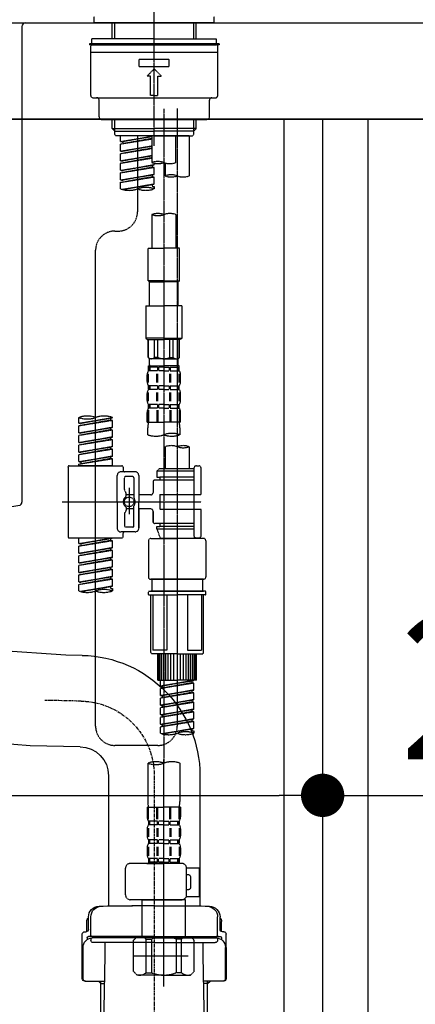
# Model space of a CAD drawing. Units: millimetres. Extents: x -109 to 26472, y -120 to 8847.
# Drawn here: x 7478 to 7643, y 2452 to 2861 of the extents above; entities that cross this region are included whole.
import ezdxf

# ---------------------------------------------------------------- set-up
doc = ezdxf.new("R2010")
doc.units = ezdxf.units.MM
for name, pattern in [('CENTER', [2, 1.25, -0.25, 0.25, -0.25]), ('CENTER2', [1.125, 0.75, -0.125, 0.125, -0.125]), ('DASHED', [0.75, 0.5, -0.25])]:
    doc.linetypes.add(name, pattern=pattern)
doc.layers.get('DEFPOINTS').update_dxf_attribs({"color": 146})
for name, color, linetype in [('120-キャビネット（外）', 7, 'Continuous'), ('122-扉', 6, 'Continuous'), ('126-甲板', 2, 'Continuous'), ('150-機器', 8, 'Continuous'), ('166-寸法B', 11, 'Continuous')]:
    doc.layers.add(name, color=color, linetype=linetype)
doc.styles.add('KH001', font='txt')
doc.dimstyles.new('KH1xx030', dxfattribs={"dimscale": 30, "dimtxt": 2, "dimasz": 0.6, "dimexe": 0.3, "dimexo": 1.2, "dimgap": 0.5, "dimtad": 3, "dimdec": 1, "dimdsep": 46, "dimlunit": 6, "dimtxsty": 'KH001', "dimblk": 'DOT', "dimcen": 1, "dimdle": 1, "dimclrd": 256, "dimclre": 256, "dimclrt": 256, "dimadec": 0, "dimazin": 0, "dimtfac": 1, "dimtdec": 1, "dimtix": 1, "dimtmove": 2, "dimatfit": 3, "dimldrblk": 'CLOSEDBLANK', "dimfxl": 1, "dimtolj": 1, "dimtzin": 0, "dimlwd": -1, "dimlwe": -1, "dimarcsym": 0})

# ---------------------------------------------------------------- blocks, each defined once
blk = doc.blocks.new('KHB800HL-10_D')
at = {"layer": '150-機器', "linetype": 'Continuous'}
for p, q in [((-219, 0), (219, 0)), ((219, 0), (235.5, 0)), ((217.5, -1.5), (217.5, -198.98)), ((216.56, -200.38), (159.26, -209.79))]:
    blk.add_line(p, q, dxfattribs=at)
for centre, start, end in [((219, -1.5), 90, 180), ((216, -198.98), 291.8014, 0)]:
    blk.add_arc(centre, 1.5, start, end, dxfattribs=at)
blk = doc.blocks.new('F402_D')
at = {"layer": '150-機器', "color": 161, "linetype": 'CENTER2'}
blk.add_line((0, -53.67), (0, 250.27), dxfattribs=at)
at = {"layer": '150-機器', "color": 13, "linetype": 'DASHED', "ltscale": 0.5}
for p, q in [((-24.93, -2.69), (-24.93, 0)), ((24.93, -2.69), (24.93, 0)), ((0, -2.69), (-24.93, -2.69)), ((-17.45, -9.33), (-17.45, -2.69)), ((-16.44, -9.33), (-16.44, -2.69)), ((24.93, -2.69), (0, -2.69)), ((16.44, -9.33), (16.44, -2.69)), ((17.45, -9.33), (17.45, -2.69)), ((0, -11.33), (-26.93, -11.33)), ((-26.93, -11.33), (-26.93, -11.83)), ((0, -11.83), (-26.93, -11.83)), ((0, -9.33), (-25.93, -9.33)), ((-25.93, -11.33), (-25.93, -9.33)), ((-25.93, -11.83), (25.93, -11.83)), ((0, -9.33), (25.93, -9.33)), ((26.93, -11.33), (0, -11.33)), ((26.93, -11.83), (0, -11.83)), ((25.93, -11.33), (25.93, -9.33)), ((26.93, -11.33), (26.93, -11.83)), ((-26.43, -32.77), (-26.43, -12.32)), ((-26.43, -14.82), (26.43, -14.82)), ((26.43, -32.77), (26.43, -12.32)), ((-6.23, -20.8), (-6.23, -17.81)), ((-6.23, -17.81), (6.23, -17.81)), ((6.23, -20.8), (6.23, -17.81)), ((-6.23, -20.8), (6.23, -20.8)), ((-2.99, -24.79), (0, -21.8)), ((2.99, -24.79), (0, -21.8)), ((-1.5, -24.79), (-2.99, -24.79)), ((-1.5, -32.77), (-1.5, -24.79)), ((1.5, -24.79), (2.99, -24.79)), ((1.5, -32.77), (1.5, -24.79)), ((-25.43, -33.77), (25.43, -33.77)), ((-22.94, -41.75), (-22.94, -34.76)), ((0, -32.77), (-1.5, -32.77)), ((0, -32.77), (1.5, -32.77)), ((22.94, -41.75), (22.94, -34.76)), ((-21.94, -42.74), (21.94, -42.74)), ((-17.45, -46.58), (-17.45, -42.74)), ((-16.44, -47.57), (-16.44, -42.74)), ((16.44, -47.57), (16.44, -42.74)), ((17.45, -46.58), (17.45, -42.74)), ((-17.45, -46.58), (0, -46.58)), ((-16.46, -47.57), (-17.45, -46.58)), ((-16.44, -47.59), (0, -47.59)), ((-16.41, -49.07), (-16.41, -47.57)), ((-15.91, -49.57), (-16.41, -49.07)), ((17.45, -46.58), (0, -46.58)), ((16.44, -47.59), (0, -47.59)), ((0, -49.57), (0, -48.22)), ((15.91, -49.57), (16.41, -49.07)), ((16.41, -49.07), (16.41, -47.57)), ((16.46, -47.57), (17.45, -46.58)), ((0, -49.57), (-15.96, -49.57)), ((14.51, -49.57), (-13.96, -49.57)), ((-13.96, -51.93), (-13.96, -49.57)), ((-13.96, -51.93), (-1, -49.84)), ((-13.96, -52.93), (-1, -50.6)), ((-13.96, -52.93), (-1, -50.84)), ((-13.96, -51.93), (-13.12, -52.04)), ((-13.96, -55.92), (-13.96, -52.93)), ((-1, -49.86), (-13.12, -52.04)), ((-13.12, -52.04), (-13.12, -52.78)), ((-6.98, -49.57), (-6.98, -57.77)), ((-6.98, -49.57), (-6.98, -81.17)), ((-1, -49.57), (-1, -60.69)), ((0, -49.57), (15.91, -49.57)), ((8.98, -60.69), (8.98, -49.57)), ((14.51, -49.57), (14.51, -66.22)), ((-13.96, -55.92), (-1, -53.83)), ((-13.96, -56.92), (-1, -54.59)), ((-13.96, -56.92), (-1, -54.83)), ((-13.96, -55.92), (-13.12, -56.03)), ((-13.96, -59.91), (-13.96, -56.92)), ((-1, -53.85), (-13.12, -56.03)), ((-13.96, -59.91), (-1, -57.82)), ((-13.96, -60.91), (-1, -58.58)), ((-13.96, -60.91), (-1, -58.82)), ((-13.96, -59.91), (-13.12, -60.02)), ((-13.96, -63.9), (-13.96, -60.91)), ((-1, -57.84), (-13.12, -60.02)), ((0, -61.65), (0, -60.97)), ((4.54, -60.86), (4.54, -66.22)), ((-13.96, -63.9), (0, -61.65)), ((-13.96, -64.9), (-0.85, -62.54)), ((-13.96, -64.9), (0, -62.64)), ((-13.96, -63.9), (-13.12, -64)), ((-13.96, -67.89), (-13.96, -64.9)), ((0, -61.65), (-13.12, -64)), ((-0.85, -61.8), (-0.85, -62.54)), ((-0.85, -61.8), (-0.85, -62.54)), ((-0.85, -62.54), (0, -62.64)), ((-0.85, -62.54), (0, -62.64)), ((0, -65.64), (0, -62.64)), ((0, -65.64), (0, -62.64)), ((-13.96, -67.89), (0, -65.64)), ((-13.96, -68.89), (-0.85, -66.53)), ((-13.96, -68.89), (0, -66.63)), ((-13.96, -67.89), (-13.12, -67.99)), ((-13.96, -71.62), (-13.96, -68.89)), ((0, -65.64), (-13.12, -67.99)), ((-0.85, -65.77), (-0.85, -66.53)), ((-0.85, -65.79), (-0.85, -66.53)), ((-0.85, -65.79), (-0.85, -66.53)), ((-0.85, -66.53), (0, -66.63)), ((-0.85, -66.53), (0, -66.63)), ((-0.8, -65.76), (0, -65.64)), ((0, -69.63), (0, -66.63)), ((0, -69.63), (0, -66.63)), ((-13.43, -71.79), (0, -69.63)), ((0, -69.63), (-12.87, -71.94)), ((-0.85, -69.76), (-0.85, -70.52)), ((-0.85, -69.78), (-0.85, -70.52)), ((-0.85, -69.78), (-0.85, -70.52)), ((-0.85, -70.52), (0, -70.62)), ((-0.85, -70.52), (0, -70.62)), ((-0.8, -69.75), (0, -69.63)), ((0, -70.62), (0, -71.62)), ((-1, -82.3), (-1, -96.27)), ((8.98, -82.3), (8.98, -96.27)), ((-16.41, -89.15), (-14.96, -89.15)), ((-24.39, -294.77), (-24.39, -97.13)), ((-2.49, -109.74), (-2.49, -96.27)), ((-2.49, -96.27), (3.99, -96.27)), ((10.47, -96.27), (3.99, -96.27)), ((10.47, -109.74), (10.47, -96.27)), ((3.99, -109.74), (-2.49, -109.74)), ((-2.49, -109.74), (-1.99, -110.24)), ((-1.99, -110.24), (3.99, -110.24)), ((-1.99, -120.21), (-1.99, -110.24)), ((3.99, -109.74), (10.47, -109.74)), ((9.97, -110.24), (3.99, -110.24)), ((10.47, -109.74), (9.97, -110.24)), ((9.97, -120.21), (9.97, -110.24)), ((-3.49, -120.21), (3.99, -120.21)), ((-3.49, -120.21), (-3.49, -133.67)), ((11.47, -120.21), (3.99, -120.21)), ((11.47, -120.21), (11.47, -133.67)), ((3.99, -133.67), (-3.49, -133.67)), ((-3.49, -133.67), (-2.99, -134.17)), ((-2.99, -134.17), (3.99, -134.17)), ((-2.49, -141.65), (-2.49, -134.17)), ((-2.44, -141.65), (-2.44, -134.17)), ((0.05, -141.65), (0.05, -134.17)), ((1.5, -141.65), (1.5, -134.17)), ((3.99, -133.67), (11.47, -133.67)), ((10.97, -134.17), (3.99, -134.17)), ((6.48, -141.65), (6.48, -134.17)), ((7.93, -141.65), (7.93, -134.17)), ((10.42, -141.65), (10.42, -134.17)), ((10.47, -141.65), (10.47, -134.17)), ((11.47, -133.67), (10.97, -134.17)), ((-2.44, -141.65), (-2.49, -141.65)), ((-2.49, -141.65), (-1.99, -142.15)), ((-1.99, -144.74), (-1.99, -142.15)), ((3.99, -142.15), (-1.99, -142.15)), ((1.5, -141.65), (0.05, -141.65)), ((3.99, -142.15), (9.97, -142.15)), ((6.48, -141.65), (7.93, -141.65)), ((10.47, -141.65), (9.97, -142.15)), ((9.97, -144.74), (9.97, -142.15)), ((10.42, -141.65), (10.47, -141.65)), ((-2.49, -145.14), (3.99, -145.14)), ((-2.39, -147.14), (-2.39, -145.14)), ((-2.39, -145.14), (3.99, -145.14)), ((-2, -145.64), (-2.39, -145.64)), ((-2, -147.14), (-2.39, -147.14)), ((-2, -145.64), (-2, -147.14)), ((-1.89, -145.14), (3.99, -145.14)), ((-1.89, -145.14), (3.99, -145.14)), ((1.32, -145.64), (-1.81, -145.64)), ((-1.81, -145.64), (-1.81, -147.14)), ((1.32, -147.14), (-1.81, -147.14)), ((1.32, -145.64), (1.32, -147.14)), ((3.99, -145.64), (1.78, -145.64)), ((1.78, -145.64), (1.78, -147.14)), ((3.99, -147.14), (1.78, -147.14)), ((10.37, -145.14), (3.99, -145.14)), ((3.99, -145.64), (6.2, -145.64)), ((3.99, -147.14), (6.2, -147.14)), ((6.2, -145.64), (6.2, -147.14)), ((6.66, -145.64), (9.79, -145.64)), ((6.66, -145.64), (6.66, -147.14)), ((6.66, -147.14), (9.79, -147.14)), ((9.79, -145.64), (9.79, -147.14)), ((9.98, -145.64), (10.37, -145.64)), ((9.98, -145.64), (9.98, -147.14)), ((9.98, -147.14), (10.37, -147.14)), ((10.37, -147.14), (10.37, -145.14)), ((-2.99, -151.68), (-2.99, -148.88)), ((-2.55, -151.99), (-2.55, -148.29)), ((-2.36, -151.99), (-2.36, -148.29)), ((1.09, -151.99), (1.09, -148.29)), ((1.55, -151.99), (1.55, -148.29)), ((6.43, -151.99), (6.43, -148.29)), ((6.89, -151.99), (6.89, -148.29)), ((10.34, -151.99), (10.34, -148.29)), ((10.53, -151.99), (10.53, -148.29)), ((10.97, -151.68), (10.97, -148.88)), ((-2.39, -154.92), (-2.39, -153.42)), ((-2, -153.42), (-2.39, -153.42)), ((-2, -154.92), (-2.39, -154.92)), ((-2, -153.42), (-2, -154.92)), ((-1.81, -153.42), (-1.81, -154.92)), ((1.32, -153.42), (-1.81, -153.42)), ((1.32, -154.92), (-1.81, -154.92)), ((1.32, -153.42), (1.32, -154.92)), ((1.78, -153.42), (1.78, -154.92)), ((3.99, -153.42), (1.78, -153.42)), ((3.99, -154.92), (1.78, -154.92)), ((3.99, -153.42), (6.2, -153.42)), ((3.99, -154.92), (6.2, -154.92)), ((6.2, -153.42), (6.2, -154.92)), ((6.66, -153.42), (6.66, -154.92)), ((6.66, -153.42), (9.79, -153.42)), ((6.66, -154.92), (9.79, -154.92)), ((9.79, -153.42), (9.79, -154.92)), ((9.98, -153.42), (9.98, -154.92)), ((9.98, -153.42), (10.37, -153.42)), ((9.98, -154.92), (10.37, -154.92)), ((10.37, -154.92), (10.37, -153.42)), ((-2.99, -159.46), (-2.99, -156.66)), ((-2.55, -159.79), (-2.55, -156.1)), ((-2.36, -159.79), (-2.36, -156.1)), ((1.09, -159.79), (1.09, -156.1)), ((1.55, -159.79), (1.55, -156.1)), ((6.43, -159.79), (6.43, -156.1)), ((6.89, -159.79), (6.89, -156.1)), ((10.34, -159.79), (10.34, -156.1)), ((10.53, -159.79), (10.53, -156.1)), ((10.97, -159.46), (10.97, -156.66)), ((-2.55, -163.57), (-2.55, -168.48)), ((-2.39, -162.7), (-2.39, -161.2)), ((-2, -161.2), (-2.39, -161.2)), ((-2, -162.7), (-2.39, -162.7)), ((-2.36, -163.57), (-2.36, -168.48)), ((-2, -161.2), (-2, -162.7)), ((-1.81, -161.2), (-1.81, -162.7)), ((1.32, -161.2), (-1.81, -161.2)), ((1.32, -162.7), (-1.81, -162.7)), ((1.09, -163.57), (1.09, -168.48)), ((1.32, -161.2), (1.32, -162.7)), ((1.55, -163.57), (1.55, -168.48)), ((1.78, -161.2), (1.78, -162.7)), ((3.99, -161.2), (1.78, -161.2)), ((3.99, -162.7), (1.78, -162.7)), ((3.99, -161.2), (6.2, -161.2)), ((3.99, -162.7), (6.2, -162.7)), ((6.2, -161.2), (6.2, -162.7)), ((6.43, -163.57), (6.43, -168.48)), ((6.66, -161.2), (6.66, -162.7)), ((6.66, -161.2), (9.79, -161.2)), ((6.66, -162.7), (9.79, -162.7)), ((6.89, -163.57), (6.89, -168.48)), ((9.79, -161.2), (9.79, -162.7)), ((9.98, -161.2), (9.98, -162.7)), ((9.98, -161.2), (10.37, -161.2)), ((9.98, -162.7), (10.37, -162.7)), ((10.34, -163.57), (10.34, -168.48)), ((10.37, -162.7), (10.37, -161.2)), ((10.53, -163.57), (10.53, -168.48)), ((-31.37, -168.94), (-31.37, -166.58)), ((-31.37, -168.94), (-17.4, -166.69)), ((-31.37, -169.94), (-18.25, -167.58)), ((-17.4, -166.69), (-30.52, -169.05)), ((-18.25, -166.84), (-18.25, -167.58)), ((-18.25, -167.58), (-17.4, -167.69)), ((-18.25, -167.58), (-17.4, -167.69)), ((-18.25, -167.58), (-17.4, -167.69)), ((-17.4, -166.69), (-17.4, -166.58)), ((-2.99, -168.48), (-2.99, -164.44)), ((10.97, -168.48), (10.97, -164.44)), ((-31.37, -169.94), (-17.4, -167.69)), ((-31.37, -168.94), (-30.52, -169.05)), ((-31.37, -172.93), (-31.37, -169.94)), ((-31.37, -172.93), (-17.4, -170.68)), ((-31.37, -173.93), (-18.25, -171.57)), ((-31.37, -173.93), (-17.4, -171.68)), ((-17.4, -170.68), (-30.52, -173.04)), ((-18.25, -170.83), (-18.25, -171.57)), ((-18.25, -170.83), (-18.25, -171.57)), ((-18.25, -171.57), (-17.4, -171.68)), ((-18.25, -171.57), (-17.4, -171.68)), ((-17.4, -170.68), (-17.4, -167.69)), ((-17.4, -170.68), (-17.4, -167.69)), ((-17.4, -174.67), (-17.4, -171.68)), ((-17.4, -174.67), (-17.4, -171.68)), ((-2.99, -168.48), (3.99, -168.48)), ((-2.69, -173.73), (-2.69, -170.91)), ((10.97, -168.48), (3.99, -168.48)), ((10.67, -170.91), (10.67, -173.73)), ((-31.37, -172.93), (-30.52, -173.04)), ((-31.37, -176.92), (-31.37, -173.93)), ((-31.37, -176.92), (-17.4, -174.67)), ((-31.37, -177.92), (-18.25, -175.56)), ((-31.37, -177.92), (-17.4, -175.67)), ((-17.4, -174.67), (-30.52, -177.03)), ((-18.25, -174.8), (-18.25, -175.56)), ((-18.25, -174.82), (-18.25, -175.56)), ((-18.25, -174.82), (-18.25, -175.56)), ((-18.25, -175.56), (-17.4, -175.67)), ((-18.25, -175.56), (-17.4, -175.67)), ((-18.25, -175.56), (-17.4, -175.67)), ((-18.2, -174.8), (-17.4, -174.67)), ((-17.4, -178.66), (-17.4, -175.67)), ((-17.4, -178.66), (-17.4, -175.67)), ((-31.37, -176.92), (-30.52, -177.03)), ((-31.37, -180.91), (-31.37, -177.92)), ((-31.37, -180.91), (-17.4, -178.66)), ((-31.37, -181.91), (-18.25, -179.55)), ((-31.37, -181.91), (-17.4, -179.65)), ((-17.4, -178.66), (-30.52, -181.02)), ((-18.25, -178.81), (-18.25, -179.55)), ((-18.25, -178.81), (-18.25, -179.55)), ((-18.25, -179.55), (-17.4, -179.65)), ((-18.25, -179.55), (-17.4, -179.65)), ((-17.4, -182.65), (-17.4, -179.65)), ((-17.4, -182.65), (-17.4, -179.65)), ((4.54, -178.69), (4.54, -187.88)), ((14.51, -178.69), (14.51, -187.88)), ((-31.37, -180.91), (-30.52, -181.02)), ((-31.37, -184.9), (-31.37, -181.91)), ((-31.37, -184.9), (-17.4, -182.65)), ((-31.37, -185.9), (-18.25, -183.54)), ((-31.37, -185.9), (-17.4, -183.64)), ((-17.4, -182.65), (-30.52, -185)), ((-18.25, -182.78), (-18.25, -183.54)), ((-18.25, -182.8), (-18.25, -183.54)), ((-18.25, -182.8), (-18.25, -183.54)), ((-18.25, -183.54), (-17.4, -183.64)), ((-18.25, -183.54), (-17.4, -183.64)), ((-18.2, -182.78), (-17.4, -182.65)), ((-17.4, -186.64), (-17.4, -183.64)), ((-17.4, -186.64), (-17.4, -183.64)), ((-35.85, -187.13), (-35.85, -216.06)), ((-35.36, -186.64), (-13.41, -186.64)), ((-31.37, -184.9), (-30.52, -185)), ((-31.37, -186.64), (-31.37, -185.9)), ((-17.4, -186.64), (-31.37, -186.64)), ((-30.52, -185), (-30.52, -185.75)), ((-12.92, -187.13), (-12.92, -188.63)), ((2.04, -187.88), (1.05, -188.88)), ((4.54, -187.88), (2.04, -187.88)), ((16.51, -187.88), (4.54, -187.88)), ((16.51, -187.63), (16.51, -187.88)), ((16.51, -187.88), (16.51, -198.6)), ((17.5, -186.64), (18.5, -186.64)), ((19.5, -198.6), (19.5, -187.63)), ((-15.41, -201.6), (-15.41, -190.63)), ((-7.93, -189.13), (-13.91, -189.13)), ((-12.42, -196.48), (-12.42, -191.62)), ((-8.93, -191.12), (-11.92, -191.12)), ((-8.43, -191.62), (-8.43, -199.92)), ((-6.43, -190.63), (-6.43, -201.6)), ((16.51, -188.88), (1.05, -188.88)), ((1.05, -188.88), (1.05, -191.37)), ((1.05, -191.37), (2.29, -191.37)), ((2.29, -191.37), (2.29, -192.62)), ((16.51, -191.37), (2.29, -191.37)), ((4.54, -188.68), (4.49, -188.68)), ((-10.42, -195.73), (-10.42, -206.68)), ((-0.45, -193.12), (-0.45, -197.66)), ((16.51, -192.62), (0.05, -192.62)), ((-12.35, -196.73), (-11.79, -197.7)), ((-11.72, -199.2), (-11.72, -197.95)), ((-8.43, -198.65), (-11.72, -198.64)), ((-10.42, -196.61), (-10.42, -206.58)), ((-1.45, -198.65), (-6.43, -198.65)), ((2.29, -198.6), (2.29, -204.59)), ((2.29, -198.6), (19.5, -198.6)), ((16.51, -198.6), (16.51, -215.74)), ((-38.3, -201.6), (19.5, -201.6)), ((-15.41, -201.6), (-15.41, -212.57)), ((-11.72, -204), (-11.72, -205.24)), ((-8.43, -211.57), (-8.43, -203.27)), ((-6.43, -212.57), (-6.43, -201.6)), ((-12.42, -206.72), (-12.42, -211.57)), ((-12.35, -206.47), (-11.79, -205.49)), ((-8.43, -204.55), (-11.72, -204.55)), ((-1.45, -204.54), (-6.43, -204.54)), ((-6.43, -204.54), (-6.43, -212.57)), ((-0.45, -205.54), (-0.45, -210.07)), ((-0.45, -210.07), (-0.45, -205.54)), ((2.29, -204.59), (19.5, -204.59)), ((16.76, -204.59), (19.5, -204.59)), ((19.5, -215.56), (19.5, -204.59)), ((-8.93, -212.07), (-11.92, -212.07)), ((16.51, -210.57), (0.05, -210.57)), ((1.05, -211.82), (2.29, -211.82)), ((1.05, -212.82), (1.05, -211.82)), ((2.29, -210.57), (2.29, -211.82)), ((16.51, -211.82), (2.29, -211.82)), ((-35.36, -216.56), (-13.41, -216.56)), ((-31.37, -218.92), (-31.37, -216.56)), ((-31.37, -218.92), (-17.4, -216.67)), ((-17.4, -216.67), (-30.52, -219.02)), ((-7.93, -214.06), (-13.91, -214.06)), ((-12.92, -216.06), (-12.92, -214.56)), ((-7.93, -214.06), (-12.42, -214.06)), ((1.05, -212.82), (16.51, -212.82)), ((1.05, -212.82), (2.54, -216.81)), ((9.53, -212.87), (9.53, -294.77)), ((16.74, -216.2), (16.51, -216.81)), ((17.5, -216.56), (18.5, -216.56)), ((-31.37, -219.92), (-18.25, -217.56)), ((-31.37, -219.92), (-17.4, -217.66)), ((-31.37, -218.92), (-30.52, -219.02)), ((-31.37, -222.91), (-31.37, -219.92)), ((-31.37, -222.91), (-17.4, -220.66)), ((-30.52, -219.02), (-30.52, -219.77)), ((-17.4, -220.66), (-30.52, -223.01)), ((-18.25, -216.82), (-18.25, -217.56)), ((-18.25, -217.56), (-17.4, -217.66)), ((-18.25, -217.56), (-17.4, -217.66)), ((-18.25, -217.56), (-17.4, -217.66)), ((-18.25, -220.81), (-18.25, -221.55)), ((-18.25, -220.81), (-18.25, -221.55)), ((-17.4, -220.66), (-17.4, -217.66)), ((-17.4, -220.66), (-17.4, -217.66)), ((-2.44, -217.8), (-2.44, -232.76)), ((-1.45, -216.81), (9.53, -216.81)), ((16.51, -216.81), (2.54, -216.81)), ((20.5, -216.81), (9.53, -216.81)), ((21.49, -217.8), (21.49, -232.76)), ((-31.37, -223.91), (-18.25, -221.55)), ((-31.37, -223.91), (-17.4, -221.65)), ((-31.37, -222.91), (-30.52, -223.01)), ((-31.37, -226.9), (-31.37, -223.91)), ((-31.37, -226.9), (-17.4, -224.65)), ((-17.4, -224.65), (-30.52, -227)), ((-18.25, -221.55), (-17.4, -221.65)), ((-18.25, -221.55), (-17.4, -221.65)), ((-18.25, -224.78), (-18.25, -225.54)), ((-18.25, -224.8), (-18.25, -225.54)), ((-18.25, -224.8), (-18.25, -225.54)), ((-18.2, -224.77), (-17.4, -224.65)), ((-17.4, -224.65), (-17.4, -221.65)), ((-17.4, -224.65), (-17.4, -221.65)), ((-31.37, -227.9), (-18.25, -225.54)), ((-31.37, -227.9), (-17.4, -225.64)), ((-31.37, -226.9), (-30.52, -227)), ((-31.37, -230.89), (-31.37, -227.9)), ((-31.37, -230.89), (-17.4, -228.64)), ((-17.4, -228.64), (-30.52, -230.99)), ((-18.25, -225.54), (-17.4, -225.64)), ((-18.25, -225.54), (-17.4, -225.64)), ((-18.25, -225.54), (-17.4, -225.64)), ((-18.25, -228.79), (-18.25, -229.53)), ((-18.25, -228.79), (-18.25, -229.53)), ((-17.4, -228.64), (-17.4, -225.64)), ((-17.4, -228.64), (-17.4, -225.64)), ((-31.37, -231.88), (-18.25, -229.53)), ((-31.37, -231.88), (-17.4, -229.63)), ((-31.37, -230.89), (-30.52, -230.99)), ((-31.37, -234.88), (-31.37, -231.88)), ((-31.37, -234.88), (-17.4, -232.62)), ((-17.4, -232.62), (-30.52, -234.98)), ((-18.25, -229.53), (-17.4, -229.63)), ((-18.25, -229.53), (-17.4, -229.63)), ((-18.25, -232.76), (-18.25, -233.52)), ((-18.25, -232.78), (-18.25, -233.52)), ((-18.25, -232.78), (-18.25, -233.52)), ((-18.2, -232.75), (-17.4, -232.62)), ((-17.4, -232.62), (-17.4, -229.63)), ((-17.4, -232.62), (-17.4, -229.63)), ((-31.37, -235.87), (-18.25, -233.52)), ((-31.37, -235.87), (-17.4, -233.62)), ((-31.37, -234.88), (-30.52, -234.98)), ((-31.37, -238.61), (-31.37, -235.87)), ((-30.84, -238.78), (-17.4, -236.61)), ((-17.4, -236.61), (-30.28, -238.93)), ((-18.25, -233.52), (-17.4, -233.62)), ((-18.25, -233.52), (-17.4, -233.62)), ((-18.25, -236.75), (-18.25, -237.51)), ((-18.25, -236.77), (-18.25, -237.51)), ((-18.25, -236.77), (-18.25, -237.51)), ((-18.2, -236.74), (-17.4, -236.61)), ((-17.4, -236.61), (-17.4, -233.62)), ((-17.4, -236.61), (-17.4, -233.62)), ((-1.45, -233.76), (9.53, -233.76)), ((9.53, -233.76), (-1.45, -233.76)), ((-0.95, -233.76), (-0.95, -238.75)), ((9.53, -233.75), (-0.27, -233.75)), ((9.53, -233.75), (19.33, -233.75)), ((20.5, -233.76), (9.53, -233.76)), ((9.53, -233.76), (20.5, -233.76)), ((20, -233.76), (20, -238.75)), ((-18.25, -237.51), (-17.4, -237.61)), ((-18.25, -237.51), (-17.4, -237.61)), ((-17.4, -237.61), (-17.4, -238.61)), ((-2.44, -240.04), (-2.44, -238.95)), ((-2.24, -238.75), (-1.45, -238.75)), ((-2.24, -240.24), (9.53, -240.24)), ((-1.45, -238.75), (9.53, -238.75)), ((-0.95, -238.75), (-1.45, -238.75)), ((9.53, -238.75), (-1.45, -238.75)), ((-0.95, -238.75), (-1.45, -238.75)), ((-1.45, -264.18), (-1.45, -240.24)), ((-0.58, -240.24), (-0.58, -263.18)), ((5.26, -240.24), (5.26, -263.18)), ((20.5, -238.75), (9.53, -238.75)), ((9.53, -238.75), (20.5, -238.75)), ((21.29, -240.24), (9.53, -240.24)), ((13.79, -240.24), (13.79, -263.18)), ((19.63, -240.24), (19.63, -263.18)), ((20, -238.75), (20.5, -238.75)), ((20, -238.75), (20.5, -238.75)), ((21.29, -238.75), (20.5, -238.75)), ((20.5, -264.18), (20.5, -240.24)), ((21.49, -240.04), (21.49, -238.95)), ((9.53, -264.68), (-0.95, -264.68)), ((5.26, -263.18), (-0.58, -263.18)), ((1.55, -275.65), (1.55, -264.68)), ((1.85, -275.65), (1.85, -264.68)), ((2.44, -275.65), (2.44, -264.68)), ((3.14, -275.65), (3.14, -264.68)), ((3.94, -275.65), (3.94, -264.68)), ((4.84, -275.65), (4.84, -264.68)), ((5.83, -275.65), (5.83, -264.68)), ((6.93, -275.65), (6.93, -264.68)), ((8.13, -275.65), (8.13, -264.68)), ((9.53, -264.68), (20, -264.68)), ((10.92, -275.65), (10.92, -264.68)), ((12.12, -275.65), (12.12, -264.68)), ((13.22, -275.65), (13.22, -264.68)), ((13.79, -263.18), (19.63, -263.18)), ((14.21, -275.65), (14.21, -264.68)), ((15.11, -275.65), (15.11, -264.68)), ((15.91, -275.65), (15.91, -264.68)), ((16.61, -275.65), (16.61, -264.68)), ((17.2, -275.65), (17.2, -264.68)), ((17.5, -275.65), (17.5, -264.68)), ((1.55, -275.65), (9.53, -275.65)), ((2.54, -278.01), (2.54, -275.65)), ((2.54, -278.01), (16.51, -275.76)), ((2.54, -279.01), (15.66, -276.65)), ((2.54, -279.01), (16.51, -276.76)), ((2.54, -278.01), (3.39, -278.12)), ((16.51, -275.76), (3.39, -278.12)), ((17.5, -275.65), (9.53, -275.65)), ((15.66, -275.91), (15.66, -276.65)), ((15.66, -276.65), (16.51, -276.76)), ((15.66, -276.65), (16.51, -276.76)), ((15.66, -276.65), (16.51, -276.76)), ((16.51, -279.75), (16.51, -276.76)), ((16.51, -279.75), (16.51, -276.76)), ((2.54, -282), (2.54, -279.01)), ((2.54, -282), (16.51, -279.75)), ((2.54, -283), (15.66, -280.64)), ((2.54, -283), (16.51, -280.75)), ((2.54, -282), (3.39, -282.11)), ((3.39, -278.86), (3.39, -278.12)), ((16.51, -279.75), (3.39, -282.11)), ((3.39, -282.85), (3.39, -282.11)), ((15.66, -279.9), (15.66, -280.64)), ((15.66, -279.9), (15.66, -280.64)), ((15.66, -280.64), (16.51, -280.75)), ((15.66, -280.64), (16.51, -280.75)), ((16.51, -283.74), (16.51, -280.75)), ((16.51, -283.74), (16.51, -280.75)), ((2.54, -285.99), (2.54, -283)), ((2.54, -285.99), (16.51, -283.74)), ((2.54, -286.99), (15.66, -284.63)), ((2.54, -286.99), (16.51, -284.74)), ((2.54, -285.99), (3.39, -286.1)), ((16.51, -283.74), (3.39, -286.1)), ((3.39, -286.84), (3.39, -286.1)), ((15.66, -283.88), (15.66, -284.63)), ((15.66, -283.89), (15.66, -284.63)), ((15.66, -283.89), (15.66, -284.63)), ((15.66, -284.63), (16.51, -284.74)), ((15.66, -284.63), (16.51, -284.74)), ((15.66, -284.63), (16.51, -284.74)), ((15.71, -283.87), (16.51, -283.74)), ((16.51, -287.73), (16.51, -284.74)), ((16.51, -287.73), (16.51, -284.74)), ((2.54, -289.98), (2.54, -286.99)), ((2.54, -289.98), (16.51, -287.73)), ((2.54, -290.98), (15.66, -288.62)), ((2.54, -290.98), (16.51, -288.73)), ((2.54, -289.98), (3.39, -290.09)), ((16.51, -287.73), (3.39, -290.09)), ((3.39, -290.83), (3.39, -290.09)), ((15.66, -287.88), (15.66, -288.62)), ((15.66, -287.88), (15.66, -288.62)), ((15.66, -288.62), (16.51, -288.73)), ((15.66, -288.62), (16.51, -288.73)), ((16.51, -291.72), (16.51, -288.73)), ((16.51, -291.72), (16.51, -288.73)), ((2.54, -293.97), (2.54, -290.98)), ((2.54, -293.97), (16.51, -291.72)), ((2.54, -294.97), (15.66, -292.61)), ((2.54, -294.97), (16.51, -292.72)), ((2.54, -293.97), (3.39, -294.08)), ((16.51, -291.72), (3.39, -294.08)), ((3.39, -294.81), (3.39, -294.08)), ((15.66, -291.85), (15.66, -292.61)), ((15.66, -291.87), (15.66, -292.61)), ((15.66, -291.87), (15.66, -292.61)), ((15.66, -292.61), (16.51, -292.72)), ((15.66, -292.61), (16.51, -292.72)), ((15.71, -291.85), (16.51, -291.72)), ((16.51, -295.71), (16.51, -292.72)), ((16.51, -295.71), (16.51, -292.72)), ((2.54, -297.7), (2.54, -294.97)), ((3.07, -297.87), (16.51, -295.71)), ((16.51, -295.71), (3.63, -298.02)), ((15.66, -295.84), (15.66, -296.6)), ((15.66, -295.86), (15.66, -296.6)), ((15.66, -295.86), (15.66, -296.6)), ((15.66, -296.6), (16.51, -296.7)), ((15.66, -296.6), (16.51, -296.7)), ((15.71, -295.84), (16.51, -295.71)), ((16.51, -296.7), (16.51, -297.7)), ((1.55, -302.75), (-16.41, -302.75)), ((-2.69, -310.13), (-2.69, -326.01)), ((3.99, -402.9), (3.99, -308.59)), ((10.67, -310.13), (10.67, -326.01)), ((-2.99, -328.44), (-2.99, -332.48)), ((-2.99, -328.44), (3.99, -328.44)), ((-2.55, -333.35), (-2.55, -328.44)), ((-2.36, -333.35), (-2.36, -328.44)), ((1.09, -333.35), (1.09, -328.44)), ((1.55, -333.35), (1.55, -328.44)), ((10.97, -328.44), (3.99, -328.44)), ((6.43, -333.35), (6.43, -328.44)), ((6.89, -333.35), (6.89, -328.44)), ((10.34, -333.35), (10.34, -328.44)), ((10.53, -333.35), (10.53, -328.44)), ((10.97, -328.44), (10.97, -332.48)), ((-2.39, -334.22), (-2.39, -335.72)), ((-2, -334.22), (-2.39, -334.22)), ((-2, -335.72), (-2, -334.22)), ((-1.81, -335.72), (-1.81, -334.22)), ((1.32, -334.22), (-1.81, -334.22)), ((1.32, -335.72), (1.32, -334.22)), ((1.78, -335.72), (1.78, -334.22)), ((3.99, -334.22), (1.78, -334.22)), ((3.99, -334.22), (6.2, -334.22)), ((6.2, -335.72), (6.2, -334.22)), ((6.66, -335.72), (6.66, -334.22)), ((6.66, -334.22), (9.79, -334.22)), ((9.79, -335.72), (9.79, -334.22)), ((9.98, -335.72), (9.98, -334.22)), ((9.98, -334.22), (10.37, -334.22)), ((10.37, -334.22), (10.37, -335.72)), ((-2.99, -337.46), (-2.99, -340.26)), ((-2.55, -337.12), (-2.55, -340.82)), ((-2, -335.72), (-2.39, -335.72)), ((-2.36, -337.12), (-2.36, -340.82)), ((1.32, -335.72), (-1.81, -335.72)), ((1.09, -337.12), (1.09, -340.82)), ((1.55, -337.12), (1.55, -340.82)), ((3.99, -335.72), (1.78, -335.72)), ((3.99, -335.72), (6.2, -335.72)), ((6.43, -337.12), (6.43, -340.82)), ((6.66, -335.72), (9.79, -335.72)), ((6.89, -337.12), (6.89, -340.82)), ((9.98, -335.72), (10.37, -335.72)), ((10.34, -337.12), (10.34, -340.82)), ((10.53, -337.12), (10.53, -340.82)), ((10.97, -337.46), (10.97, -340.26)), ((-2.39, -342), (-2.39, -343.5)), ((-2, -342), (-2.39, -342)), ((-2, -343.5), (-2.39, -343.5)), ((-2, -343.5), (-2, -342)), ((-1.81, -343.5), (-1.81, -342)), ((1.32, -342), (-1.81, -342)), ((1.32, -343.5), (-1.81, -343.5)), ((1.32, -343.5), (1.32, -342)), ((1.78, -343.5), (1.78, -342)), ((3.99, -342), (1.78, -342)), ((3.99, -343.5), (1.78, -343.5)), ((3.99, -342), (6.2, -342)), ((3.99, -343.5), (6.2, -343.5)), ((6.2, -343.5), (6.2, -342)), ((6.66, -343.5), (6.66, -342)), ((6.66, -342), (9.79, -342)), ((6.66, -343.5), (9.79, -343.5)), ((9.79, -343.5), (9.79, -342)), ((9.98, -343.5), (9.98, -342)), ((9.98, -342), (10.37, -342)), ((9.98, -343.5), (10.37, -343.5)), ((10.37, -342), (10.37, -343.5)), ((-2.99, -345.24), (-2.99, -348.03)), ((-2.55, -344.93), (-2.55, -348.63)), ((-2.36, -344.93), (-2.36, -348.63)), ((1.09, -344.93), (1.09, -348.63)), ((1.55, -344.93), (1.55, -348.63)), ((6.43, -344.93), (6.43, -348.63)), ((6.89, -344.93), (6.89, -348.63)), ((10.34, -344.93), (10.34, -348.63)), ((10.53, -344.93), (10.53, -348.63)), ((10.97, -345.24), (10.97, -348.03)), ((-2, -349.78), (-2.39, -349.78)), ((-2.39, -349.78), (-2.39, -351.78)), ((-2, -351.28), (-2.39, -351.28)), ((-2, -351.28), (-2, -349.78)), ((1.32, -349.78), (-1.81, -349.78)), ((-1.81, -351.28), (-1.81, -349.78)), ((1.32, -351.28), (-1.81, -351.28)), ((1.32, -351.28), (1.32, -349.78)), ((3.99, -349.78), (1.78, -349.78)), ((1.78, -351.28), (1.78, -349.78)), ((3.99, -351.28), (1.78, -351.28)), ((3.99, -349.78), (6.2, -349.78)), ((3.99, -351.28), (6.2, -351.28)), ((6.2, -351.28), (6.2, -349.78)), ((6.66, -349.78), (9.79, -349.78)), ((6.66, -351.28), (6.66, -349.78)), ((6.66, -351.28), (9.79, -351.28)), ((9.79, -351.28), (9.79, -349.78)), ((9.98, -349.78), (10.37, -349.78)), ((9.98, -351.28), (9.98, -349.78)), ((9.98, -351.28), (10.37, -351.28)), ((10.37, -349.78), (10.37, -351.78)), ((-11.97, -364.84), (-11.97, -353.77)), ((11.47, -351.78), (-9.97, -351.78)), ((-3.09, -351.78), (3.99, -351.78)), ((13.45, -353.57), (18.75, -353.57)), ((13.46, -364.84), (13.46, -353.77)), ((18.75, -365.54), (18.75, -353.57)), ((14.26, -356.56), (13.46, -356.56)), ((15.26, -361.55), (15.26, -357.56)), ((13.46, -362.55), (14.26, -362.55)), ((3.99, -366.84), (-9.97, -366.84)), ((-4.89, -366.84), (-4.99, -366.93)), ((-4.99, -366.93), (3.99, -366.93)), ((-4.99, -382.19), (-4.99, -366.93)), ((3.99, -366.84), (11.47, -366.84)), ((12.97, -366.93), (3.99, -366.93)), ((12.87, -366.84), (12.97, -366.93)), ((12.97, -382.19), (12.97, -366.93)), ((13.34, -365.54), (18.75, -365.54)), ((-8.58, -383.69), (-7.08, -382.19)), ((-8.58, -396.66), (-8.58, -383.69)), ((-7.08, -382.19), (3.99, -382.19)), ((-5.94, -382.19), (3.99, -382.19)), ((-3.38, -383.19), (-1.14, -383.19)), ((-3.38, -397.15), (-3.38, -383.19)), ((-1.14, -383.19), (-1.14, -397.15)), ((13.92, -382.19), (3.99, -382.19)), ((15.06, -382.19), (3.99, -382.19)), ((11.35, -383.19), (9.12, -383.19)), ((9.12, -383.19), (9.12, -397.15)), ((11.35, -397.15), (11.35, -383.19)), ((16.56, -383.69), (15.06, -382.19)), ((16.56, -396.66), (16.56, -383.69)), ((3.99, -388.18), (4.03, -388.18)), ((-8.58, -390.17), (14.21, -390.17)), ((-8.58, -396.66), (-7.08, -398.15)), ((16.56, -396.66), (15.06, -398.15)), ((3.99, -398.15), (-7.08, -398.15)), ((-3.38, -397.15), (-1.14, -397.15)), ((3.99, -398.15), (15.06, -398.15)), ((11.35, -397.15), (9.12, -397.15))]:
    blk.add_line(p, q, dxfattribs=at)
at = {"layer": '150-機器', "color": 13, "linetype": 'CENTER2'}
for p, q in [((3.99, -38.38), (3.99, -310.13)), ((9.52, -38.29), (9.52, -239.41))]:
    blk.add_line(p, q, dxfattribs=at)
at = {"layer": '150-機器', "color": 13, "linetype": 'DASHED', "ltscale": 0.5}
blk.add_circle((-10.42, -201.6), 1.99, dxfattribs=at)
for centre, radius, start, end in [((-25.93, -12.32), 0.499, 90, 180), ((25.93, -12.32), 0.499, 0, 90), ((-25.43, -32.77), 0.997, 180, 270), ((-23.94, -34.76), 0.997, 0, 90), ((23.94, -34.76), 0.997, 90, 180), ((25.43, -32.77), 0.997, 270, 0), ((-21.94, -41.75), 0.997, 180, 270), ((21.94, -41.75), 0.997, 270, 0), ((1.5, -67.74), 7.48, 70.5288, 109.4712), ((1.5, -53.64), 7.48, 250.5288, 289.4712), ((6.48, -53.64), 7.48, 250.5288, 289.4712), ((7.03, -73.27), 7.48, 70.5288, 109.4712), ((7.03, -59.17), 7.48, 250.5288, 289.4712), ((12.02, -59.17), 7.48, 250.5288, 289.4712), ((-10.47, -61.75), 10.47, 250.5288, 289.4712), ((-3.49, -81.49), 10.47, 70.5288, 109.4712), ((-3.49, -61.75), 10.47, 250.5288, 289.4712), ((-14.96, -81.17), 7.98, 270, 0), ((1.5, -89.35), 7.48, 70.5288, 109.4712), ((1.5, -75.25), 7.48, 250.5288, 289.4712), ((6.48, -89.35), 7.48, 70.5288, 109.4712), ((-16.41, -97.13), 7.98, 90, 180), ((-1.19, -140.34), 1.81, 226.3972, 313.6028), ((3.99, -135.67), 6.48, 247.3801, 270), ((3.99, -135.67), 6.48, 270, 292.6199), ((9.17, -140.34), 1.81, 226.3972, 313.6028), ((-0.15, -148.88), 2.84, 142.1507, 180), ((-1.6, -144.74), 0.399, 180, 270), ((9.57, -144.74), 0.399, 270, 0), ((8.13, -148.88), 2.84, 0, 37.8493), ((-0.15, -151.68), 2.84, 180, 217.8493), ((-0.15, -156.66), 2.84, 142.1507, 180), ((8.13, -151.68), 2.84, 322.1507, 0), ((8.13, -156.66), 2.84, 0, 37.8493), ((-0.15, -159.46), 2.84, 180, 217.8493), ((8.13, -159.46), 2.84, 322.1507, 0), ((-0.15, -164.44), 2.84, 142.1507, 180), ((8.13, -164.44), 2.84, 0, 37.8493), ((-27.88, -176.45), 10.47, 70.5288, 109.4712), ((-27.88, -156.71), 10.47, 250.5288, 289.4712), ((-20.89, -176.45), 10.47, 70.5288, 109.4712), ((7.28, -170.91), 9.97, 165.9301, 180), ((0.7, -170.91), 9.97, 0, 14.0699), ((0.65, -164.28), 10.02, 250.5288, 289.4712), ((7.33, -183.18), 10.02, 70.5288, 109.4712), ((7.33, -164.28), 10.02, 250.5288, 289.4712), ((7.03, -185.74), 7.48, 70.5288, 109.4712), ((12.02, -185.74), 7.48, 70.5288, 109.4712), ((12.02, -171.63), 7.48, 250.5288, 289.4712), ((-35.36, -187.13), 0.499, 90, 180), ((-13.41, -187.13), 0.499, 0, 90), ((17.5, -187.63), 0.997, 90, 180), ((18.5, -187.63), 0.997, 0, 90), ((-13.91, -190.63), 1.5, 90, 180), ((-12.42, -188.63), 0.499, 180, 270), ((-11.92, -191.62), 0.499, 90, 180), ((-8.93, -191.62), 0.499, 0, 90), ((-7.93, -190.63), 1.5, 0, 90), ((0.05, -193.12), 0.499, 90, 180), ((-10.5, -201.55), 2.41, 126.0657, 181.0877), ((-11.92, -196.48), 0.499, 180, 210), ((-12.22, -199.2), 0.499, 306.0657, 0), ((-12.22, -197.95), 0.499, 0, 30), ((-7.93, -199.92), 0.499, 180, 214.0506), ((-10.34, -201.55), 2.41, 358.9123, 34.0506), ((-1.45, -197.66), 0.997, 270, 0), ((-10.5, -201.64), 2.41, 178.9123, 233.9343), ((-12.22, -204), 0.499, 0, 53.9343), ((-7.93, -203.27), 0.499, 145.9494, 180), ((-10.34, -201.64), 2.41, 325.9494, 1.0877), ((-11.92, -206.72), 0.499, 150, 180), ((-12.22, -205.24), 0.499, 330, 0), ((-1.45, -205.54), 0.997, 0, 90), ((-13.91, -212.57), 1.5, 180, 270), ((-11.92, -211.57), 0.499, 180, 270), ((-8.93, -211.57), 0.499, 270, 0), ((-7.93, -212.57), 1.5, 270, 0), ((-7.93, -212.57), 1.5, 270, 0), ((0.05, -210.07), 0.499, 180, 270), ((0.05, -210.07), 0.499, 180, 270), ((-35.36, -216.06), 0.499, 180, 270), ((-13.41, -216.06), 0.499, 270, 0), ((-12.42, -214.56), 0.499, 90, 180), ((17.5, -215.56), 0.997, 180.0133, 270), ((18.5, -215.56), 0.997, 270, 0), ((-1.45, -217.8), 0.997, 90, 180), ((20.5, -217.8), 0.997, 0, 90), ((-1.45, -232.76), 0.997, 180, 270), ((20.5, -232.76), 0.997, 270, 0), ((-27.88, -228.74), 10.47, 250.5288, 289.4712), ((-20.89, -248.48), 10.47, 70.5288, 109.4712), ((-20.89, -228.74), 10.47, 250.5288, 289.4712), ((-2.24, -238.95), 0.199, 90, 180), ((-2.24, -240.04), 0.199, 180, 270), ((21.29, -238.95), 0.199, 0, 90), ((21.29, -240.04), 0.199, 270, 0), ((-0.95, -264.18), 0.499, 180, 270), ((20, -264.18), 0.499, 270, 0), ((-16.41, -294.77), 7.98, 180, 270), ((1.55, -294.77), 7.98, 270, 0), ((6.03, -287.83), 10.47, 250.5288, 289.4712), ((13.02, -307.57), 10.47, 70.5288, 109.4712), ((13.02, -287.83), 10.47, 250.5288, 289.4712), ((0.65, -319.58), 10.02, 70.5288, 109.4712), ((0.65, -300.68), 10.02, 250.5288, 289.4712), ((7.33, -319.58), 10.02, 70.5288, 109.4712), ((7.28, -326.01), 9.97, 180, 194.0699), ((0.7, -326.01), 9.97, 345.9301, 0), ((-0.15, -332.48), 2.84, 180, 217.8493), ((8.13, -332.48), 2.84, 322.1507, 0), ((-0.15, -337.46), 2.84, 142.1507, 180), ((8.13, -337.46), 2.84, 0, 37.8493), ((-0.15, -340.26), 2.84, 180, 217.8493), ((-0.15, -345.24), 2.84, 142.1507, 180), ((8.13, -340.26), 2.84, 322.1507, 0), ((8.13, -345.24), 2.84, 0, 37.8493), ((-0.15, -348.03), 2.84, 180, 217.8493), ((8.13, -348.03), 2.84, 322.1507, 0), ((-9.97, -353.77), 1.99, 90, 180), ((11.47, -353.77), 1.99, 0, 90), ((14.26, -357.56), 0.997, 0, 90), ((14.26, -361.55), 0.997, 270, 0), ((-9.97, -364.84), 1.99, 180.001, 270), ((11.47, -364.84), 1.99, 270, 359.999), ((-5.98, -386.08), 3.89, 48.036, 110.221), ((3.96, -396.08), 13.89, 89.864, 111.555), ((4.02, -396.08), 13.89, 68.445, 90.136), ((13.95, -386.08), 3.89, 69.779, 131.964), ((-5.98, -394.26), 3.89, 249.779, 311.964), ((3.99, -384.43), 13.72, 248.018, 270), ((3.99, -384.43), 13.72, 270, 291.982), ((13.95, -394.26), 3.89, 228.036, 290.221)]:
    blk.add_arc(centre, radius, start, end, dxfattribs=at)
blk = doc.blocks.new('_Dot')
at = {"color": 0, "linetype": 'ByBlock', "lineweight": -2}
blk.add_line((-0.5, 0), (-1, 0), dxfattribs=at)
at = {"color": 0, "linetype": 'ByBlock', "const_width": 0.5}
blk.add_lwpolyline([(-0.25, 0, 1), (0.25, 0, 1)], format="xyb", close=True, dxfattribs=at)
blk = doc.blocks.new('*D522')
at = {"layer": '166-寸法B', "transparency": 16777216}
for p, q in [((6953.99, 2895.21), (6953.99, 3157.21)), ((8053.99, 3062.21), (8053.99, 3157.21)), ((8035.99, 3148.21), (6971.99, 3148.21))]:
    blk.add_line(p, q, dxfattribs=at)
at = {"layer": 'DEFPOINTS', "color": 0, "transparency": 16777216}
for p in [(6953.99, 3148.21), (8053.99, 3026.21), (6953.99, 2859.21)]:
    blk.add_point(p, dxfattribs=at)
at = {"layer": '166-寸法B', "transparency": 16777216, "xscale": 18, "yscale": 18, "zscale": 18, "rotation": 180}
blk.add_blockref('_Dot', (6953.99, 3148.21), dxfattribs=at)
at = {"layer": '166-寸法B', "transparency": 16777216, "xscale": 18, "yscale": 18, "zscale": 18}
blk.add_blockref('_Dot', (8053.99, 3148.21), dxfattribs=at)
at = {"layer": '166-寸法B', "transparency": 16777216, "insert": (7503.99, 3197.02), "char_height": 60, "attachment_point": 5, "style": 'KH001'}
blk.add_mtext('\\A1;1,100', dxfattribs=at)
blk = doc.blocks.new('_ClosedBlank')
at = {"color": 0, "linetype": 'ByBlock', "lineweight": -2}
for p, q in [((-1, 0.167), (0, 0)), ((-1, 0.167), (-1, -0.167)), ((0, 0), (-1, -0.167))]:
    blk.add_line(p, q, dxfattribs=at)
blk = doc.blocks.new('*D538')
at = {"layer": '166-寸法B', "transparency": 16777216}
for p, q in [((7603.99, 2783.21), (7603.99, 2529.4)), ((7803.99, 2783.21), (7803.99, 2529.4)), ((7621.99, 2538.4), (7785.99, 2538.4))]:
    blk.add_line(p, q, dxfattribs=at)
at = {"layer": 'DEFPOINTS', "color": 0, "transparency": 16777216}
for p in [(7603.99, 2819.21), (7803.99, 2819.21), (7803.99, 2538.4)]:
    blk.add_point(p, dxfattribs=at)
at = {"layer": '166-寸法B', "transparency": 16777216, "xscale": 18, "yscale": 18, "zscale": 18, "rotation": 180}
blk.add_blockref('_Dot', (7603.99, 2538.4), dxfattribs=at)
at = {"layer": '166-寸法B', "transparency": 16777216, "xscale": 18, "yscale": 18, "zscale": 18}
blk.add_blockref('_Dot', (7803.99, 2538.4), dxfattribs=at)
at = {"layer": '166-寸法B', "transparency": 16777216, "insert": (7703.99, 2583.4), "char_height": 60, "attachment_point": 5, "style": 'KH001'}
blk.add_mtext('\\A1;200', dxfattribs=at)
blk = doc.blocks.new('*D539')
at = {"layer": '166-寸法B', "transparency": 16777216}
for p, q in [((6963.99, 2747.21), (6963.99, 2529.4)), ((7603.99, 2747.21), (7603.99, 2529.4)), ((6981.99, 2538.4), (7585.99, 2538.4))]:
    blk.add_line(p, q, dxfattribs=at)
at = {"layer": 'DEFPOINTS', "color": 0, "transparency": 16777216}
for p in [(6963.99, 2783.21), (7603.99, 2783.21), (7603.99, 2538.4)]:
    blk.add_point(p, dxfattribs=at)
at = {"layer": '166-寸法B', "transparency": 16777216, "xscale": 18, "yscale": 18, "zscale": 18, "rotation": 180}
blk.add_blockref('_Dot', (6963.99, 2538.4), dxfattribs=at)
at = {"layer": '166-寸法B', "transparency": 16777216, "xscale": 18, "yscale": 18, "zscale": 18}
blk.add_blockref('_Dot', (7603.99, 2538.4), dxfattribs=at)
at = {"layer": '166-寸法B', "transparency": 16777216, "insert": (7174.8, 2583.4), "char_height": 60, "attachment_point": 5, "style": 'KH001'}
blk.add_mtext('\\A1;640', dxfattribs=at)
blk = doc.blocks.new('*D540')
at = {"layer": '166-寸法B', "transparency": 16777216}
for p, q in [((6963.99, 2783.21), (6963.99, 2344.4)), ((7803.99, 2783.21), (7803.99, 2344.4)), ((7785.99, 2353.4), (6981.99, 2353.4))]:
    blk.add_line(p, q, dxfattribs=at)
at = {"layer": 'DEFPOINTS', "color": 0, "transparency": 16777216}
for p in [(6963.99, 2819.21), (7803.99, 2819.21), (6963.99, 2353.4)]:
    blk.add_point(p, dxfattribs=at)
at = {"layer": '166-寸法B', "transparency": 16777216, "xscale": 18, "yscale": 18, "zscale": 18, "rotation": 180}
blk.add_blockref('_Dot', (6963.99, 2353.4), dxfattribs=at)
at = {"layer": '166-寸法B', "transparency": 16777216, "xscale": 18, "yscale": 18, "zscale": 18}
blk.add_blockref('_Dot', (7803.99, 2353.4), dxfattribs=at)
at = {"layer": '166-寸法B', "transparency": 16777216, "insert": (7383.99, 2398.4), "char_height": 60, "attachment_point": 5, "style": 'KH001'}
blk.add_mtext('\\A1;840', dxfattribs=at)
blk = doc.blocks.new('排水ﾄﾗｯﾌﾟ2')
at = {"layer": '150-機器'}
for p, q in [((6777.79, 10922.79), (6784.6, 10922.93)), ((6784.6, 10922.93), (6841.72, 10926.59)), ((6799.39, 10885.22), (6842.49, 10888.6)), ((6778.57, 10884.8), (6799.39, 10885.22)), ((6728.81, 10874.09), (6728.81, 10818.72)), ((6728.81, 10872.8), (6728.81, 10818.72)), ((6766.81, 10872.8), (6766.81, 10818.72)), ((6747.81, 10818.81), (6738.46, 10818.81)), ((6747.81, 10818.81), (6757.16, 10818.81)), ((6719.81, 10808.07), (6719.81, 10812.3)), ((6720.46, 10809.01), (6720.46, 10814.14)), ((6720.46, 10809.01), (6720.46, 10814.13)), ((6721.46, 10806.51), (6721.46, 10814.16)), ((6774.16, 10806.51), (6774.16, 10814.16)), ((6775.16, 10809.01), (6775.16, 10814.14)), ((6775.16, 10809.01), (6775.16, 10814.13)), ((6775.81, 10808.07), (6775.81, 10812.3)), ((6718.91, 10808.01), (6719.46, 10808.01)), ((6776.71, 10808.01), (6776.16, 10808.01)), ((6717.91, 10788.51), (6717.91, 10807.01)), ((6719.91, 10805.51), (6719.91, 10804.76)), ((6747.81, 10806.01), (6720.41, 10806.01)), ((6721.46, 10805.01), (6721.46, 10804.51)), ((6747.81, 10805.51), (6721.91, 10805.51)), ((6726.31, 10805.51), (6726.31, 10806.01)), ((6747.81, 10806.01), (6775.21, 10806.01)), ((6747.81, 10805.51), (6773.71, 10805.51)), ((6769.31, 10805.51), (6769.31, 10806.01)), ((6774.16, 10805.01), (6774.16, 10804.51)), ((6775.71, 10805.51), (6775.71, 10804.76)), ((6777.71, 10788.51), (6777.71, 10807.01)), ((6717.91, 10801.51), (6717.91, 10788.51)), ((6718.23, 10788.51), (6718.23, 10801.51)), ((6747.81, 10803.51), (6722.46, 10803.51)), ((6727.41, 10798.11), (6727.41, 10803.51)), ((6747.81, 10803.51), (6773.16, 10803.51)), ((6768.21, 10798.11), (6768.21, 10803.51)), ((6777.39, 10788.51), (6777.39, 10801.51)), ((6777.71, 10801.51), (6777.71, 10788.51)), ((6726.5, 10743.27), (6727.41, 10798.11)), ((6769.13, 10743.27), (6768.21, 10798.11)), ((6718.91, 10787.51), (6727.24, 10787.51)), ((6725.61, 10786.51), (6724.61, 10787.51)), ((6725.61, 10753.19), (6725.61, 10787.51)), ((6725.61, 10786.51), (6727.22, 10786.51)), ((6776.71, 10787.51), (6768.39, 10787.51)), ((6770.01, 10786.51), (6768.41, 10786.51)), ((6770.01, 10753.19), (6770.01, 10787.51)), ((6770.01, 10786.51), (6771.01, 10787.51))]:
    blk.add_line(p, q, dxfattribs=at)
at = {"layer": '150-機器', "color": 13, "linetype": 'CENTER'}
for p, q in [((6778.18, 10903.79), (6793.33, 10904.1)), ((6747.81, 10872.8), (6747.81, 10685.44))]:
    blk.add_line(p, q, dxfattribs=at)
at = {"layer": '150-機器'}
for centre, radius, start, end in [((6778.81, 10872.8), 50, 91.1667, 180), ((6778.81, 10872.8), 12, 91.1667, 180), ((6724.96, 10814.13), 4.5, 91.4252, 180), ((6725.96, 10814.16), 4.5, 91.3223, 180), ((6738.81, 10257.45), 561.35, 90, 91.4252), ((6756.81, 10257.45), 561.35, 88.5748, 90), ((6769.66, 10814.16), 4.5, 0, 88.6777), ((6770.66, 10814.13), 4.5, 0, 88.5748), ((6721.81, 10812.3), 2, 132.454, 180), ((6773.81, 10812.3), 2, 0, 47.546), ((6718.91, 10807.01), 1, 90, 180), ((6719.46, 10809.01), 1, 270, 0), ((6719.46, 10809.01), 1, 270, 0), ((6776.16, 10809.01), 1, 180, 270), ((6776.16, 10809.01), 1, 180, 270), ((6776.71, 10807.01), 1, 0, 90), ((6722.23, 10801.51), 4, 93.5454, 180), ((6720.41, 10805.51), 0.5, 90, 180), ((6721.96, 10806.51), 0.5, 180, 270), ((6721.96, 10805.01), 0.5, 90, 180), ((6722.46, 10804.51), 1, 180, 270), ((6773.16, 10804.51), 1, 270, 0), ((6773.39, 10801.51), 4, 0, 86.4546), ((6773.66, 10806.51), 0.5, 270, 0), ((6773.66, 10805.01), 0.5, 0, 90), ((6775.21, 10805.51), 0.5, 0, 90), ((6718.91, 10788.51), 1, 180, 270), ((6718.91, 10788.51), 1, 180, 270), ((6719.23, 10788.51), 1, 180, 270), ((6776.39, 10788.51), 1, 270, 0), ((6776.71, 10788.51), 1, 270, 0), ((6776.71, 10788.51), 1, 270, 0)]:
    blk.add_arc(centre, radius, start, end, dxfattribs=at)
at = {"layer": '150-機器', "color": 13, "linetype": 'CENTER'}
blk.add_arc((6778.81, 10872.8), 31, 91.1667, 180, dxfattribs=at)

msp = doc.modelspace()

# ---------------------------------------------------------------- linework, layer by layer
at = {"layer": '120-キャビネット（外）', "color": 6}
msp.add_lwpolyline([(6963.99, 2819.21), (7803.99, 2819.21), (7803.99, 1999.21), (6963.99, 1999.21)], close=True, dxfattribs=at)
at = {"layer": '122-扉', "color": 253}
for points in [[(7587.99, 2819.21), (7603.99, 2819.21), (7603.99, 2149.21), (7587.99, 2149.21)], [(7603.99, 1999.21), (7622.99, 1999.21), (7622.99, 2819.21), (7603.99, 2819.21)]]:
    msp.add_lwpolyline(points, close=True, dxfattribs=at)
at = {"layer": '126-甲板'}
msp.add_lwpolyline([(6953.99, 2859.21), (8053.99, 2859.21), (8053.99, 2819.21), (6953.99, 2819.21)], close=True, dxfattribs=at)

# ---------------------------------------------------------------- block references
at = {"layer": '150-機器'}
for name, p in [('F402_D', (7533.99, 2861.9)), ('KHB800HL-10_D', (7261.49, 2859.21))]:
    msp.add_blockref(name, p, dxfattribs=at)
at = {"layer": '150-機器', "xscale": -1}
msp.add_blockref('排水ﾄﾗｯﾌﾟ2', (14281.8, -8326.24), dxfattribs=at)

# ---------------------------------------------------------------- dimensions: what is measured, and where the dimension line sits
at = {"layer": '166-寸法B'}
dim = msp.add_linear_dim(base=(6953.99, 3148.21), p1=(8053.99, 3026.21), p2=(6953.99, 2859.21), angle=180, dimstyle='KH1xx030', dxfattribs=at)
dim.commit()
dim.dimension.update_dxf_attribs({"geometry": '*D522', "text_midpoint": (7503.99, 3197.02)})
for base, p1, p2, picture, middle in [((6963.99, 2353.4), (7803.99, 2819.21), (6963.99, 2819.21), '*D540', (7383.99, 2398.4)), ((7803.99, 2538.4), (7603.99, 2819.21), (7803.99, 2819.21), '*D538', (7703.99, 2583.4))]:
    dim = msp.add_linear_dim(base=base, p1=p1, p2=p2, dimstyle='KH1xx030', dxfattribs=at)
    dim.commit()
    dim.dimension.update_dxf_attribs({"geometry": picture, "text_midpoint": middle})
dim = msp.add_linear_dim(base=(7603.99, 2538.4), p1=(6963.99, 2783.21), p2=(7603.99, 2783.21), dimstyle='KH1xx030', dxfattribs=at)
dim.commit()
dim.dimension.update_dxf_attribs({"geometry": '*D539', "text_midpoint": (7174.8, 2583.4), "dimtype": 160})

doc.saveas('drawing.dxf')
